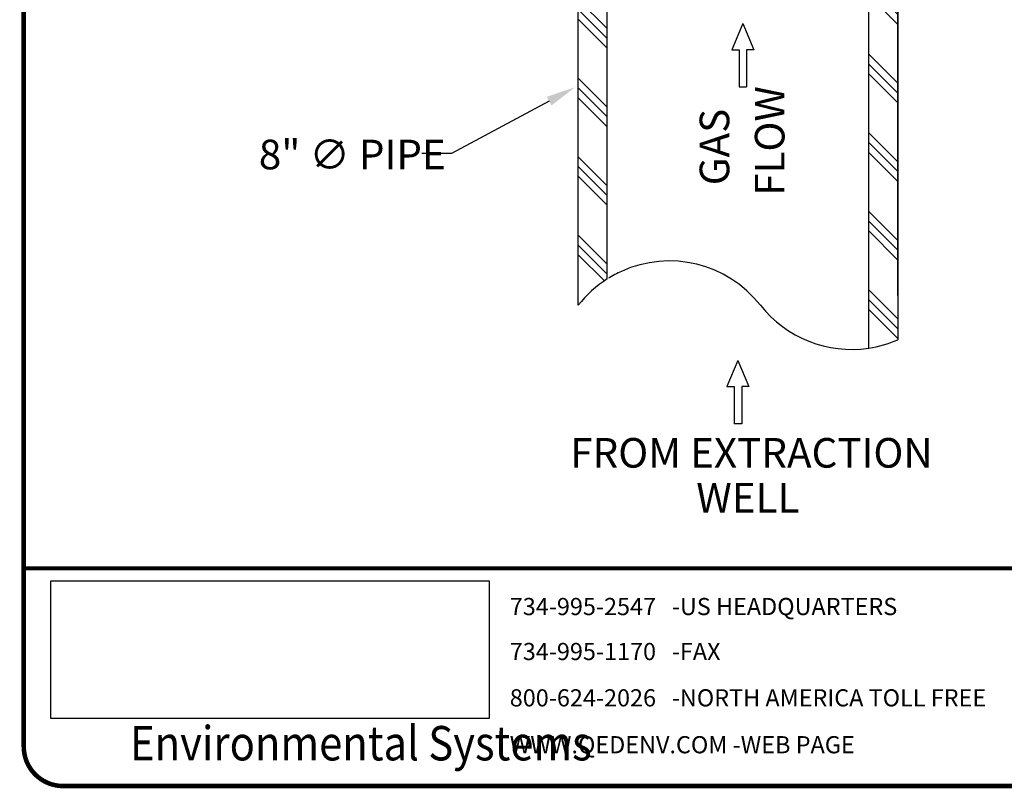
# Model space of a CAD drawing. Units: inches. Extents: x 0.5 to 8, y 0 to 10.7.
# Drawn here: x 0.5 to 3.8, y 0 to 2.6 of the extents above; entities that cross this region are included whole.
import ezdxf

# ---------------------------------------------------------------- set-up
doc = ezdxf.new("R2010")
doc.units = ezdxf.units.IN
doc.header["$LTSCALE"] = 0.15
doc.header["$MEASUREMENT"] = 0
doc.styles.add('logo', font='ARIALN.TTF')
doc.styles.add('ROMANT', font='romant')
picture_1 = doc.add_image_def('image1.png', size_in_pixel=(1597, 502))
pattern_1 = [(135, (0, 0), (-0.1325825214724777, -0.1325825214724776), []), (135, (-0.01657281518405971, -0.01657281518405971), (-0.1325825214724777, -0.1325825214724776), []), (135, (-0.03314563036811942, -0.03314563036811941), (-0.1325825214724777, -0.1325825214724776), [])]

# ---------------------------------------------------------------- blocks, each defined once
blk = doc.blocks.new('new logo A vert')
at = {"style": 'ROMANT'}
for s, p in [('734-995-2547   -US HEADQUARTERS', (-2.299393882897061, -0.1579492456720999)), ('734-995-1170   -FAX', (-2.299393882897061, -0.30973231767139)), ('800-624-2026   -NORTH AMERICA TOLL FREE', (-2.299393882897061, -0.4662049084063611)), ('WWW.QEDENV.COM -WEB PAGE', (-2.299393882897061, -0.6244539368980426))]:
    blk.add_text(s, height=0.05794898598632813, dxfattribs=at).set_placement(p)
at = {"linetype": 'Continuous', "lineweight": 0, "style": 'logo', "width": 0.89}
blk.add_text('Environmental Systems', height=0.1161606757695155, dxfattribs=at).set_placement((-3.580917395643322, -0.648491811271974))
image = blk.add_image(picture_1, insert=(-3.84873675084517, -0.5069981061849861), size_in_units=(1.4802482320695467, 0.4653003209135333))
image.dxf.flags = 7

msp = doc.modelspace()

# ---------------------------------------------------------------- hatches: boundary and pattern name
h = msp.add_hatch()
h.set_pattern_fill('PLAST', color=256, scale=0.75, angle=135)
h.set_pattern_definition(pattern_1)
edge = h.paths.add_edge_path()
edge.add_arc((2.682576983691334, 1.389634975899075), 0.3909415230096788, 122.3725021168856, 141.8223806055718)
edge.add_line((2.375258480708304, 1.631276470964381), (2.375258480708304, 3.270278538066091))
edge.add_line((2.3752584807083, 3.270278538066091), (2.3752584807083, 4.832636941732641))
edge.add_line((2.3752584807083, 4.832636941732641), (2.47325848070831, 4.832636941732641))
edge.add_line((2.47325848070831, 4.832636941732641), (2.473258480708306, 3.27027853806609))
edge.add_line((2.473258480708306, 3.27027853806609), (2.473258480708306, 1.719818316971987))
edge = h.paths.add_edge_path(flags=16)
edge.add_line((2.378099886253871, 4.832636941732641), (2.47325848070831, 4.832636941732641))
h = msp.add_hatch()
h.set_pattern_fill('PLAST', color=256, scale=0.75, angle=135)
h.set_pattern_definition(pattern_1)
edge = h.paths.add_edge_path()
edge.add_arc((3.29721398965739, 1.872917966029694), 0.3909415230096785, 278.5570047484547, 293.5450627274309)
edge.add_line((3.355383480708312, 1.486328280802574), (3.355383480708305, 4.504216284083592))
edge.add_line((3.453383480708297, 4.609078363573904), (3.453383480708307, 1.514523819205245))
edge.add_line((3.355383480708305, 4.435401343576856), (3.355383480708305, 4.832636941732641))
edge.add_line((3.453383480708293, 4.832636941732642), (3.453383480708297, 4.540263423067165))

# ---------------------------------------------------------------- linework, layer by layer
for p, q in [((3.453383480708304, 1.663661212929495), (3.453383480708304, 4.609078363573906)), ((3.453383480708297, 4.609078363573904), (3.453383480708307, 1.514523819205245)), ((3.355383480708312, 1.486328280802574), (3.355383480708305, 4.504216284083592)), ((2.375258480708304, 1.631276470964381), (2.375258480708304, 3.270278538066091)), ((2.473258480708306, 1.719818316971987), (2.473258480708306, 3.27027853806609)), ((2.930481983335461, 2.5819147428617), (2.893376632556937, 2.493787885954371)), ((2.930481983335461, 2.5819147428617), (2.967587334113993, 2.493787885954371)), ((2.893376632556937, 2.493787885954371), (2.917897664042357, 2.493787885954371)), ((2.917897664042357, 2.493787885954371), (2.917897664042357, 2.368208172364016)), ((2.967587334113993, 2.493787885954371), (2.943066302628573, 2.493787885954371)), ((2.943066302628573, 2.493787885954371), (2.943066302628573, 2.368208172364016)), ((2.917897664042357, 2.368208172364016), (2.943066302628573, 2.368208172364015)), ((2.27691301036803, 2.320283946540739), (1.947212333353432, 2.14371807811113)), ((1.947212333353432, 2.14371807811113), (1.847212333353431, 2.14371807811113)), ((2.914157682730149, 1.444802696390084), (2.877052331951617, 1.356675839482754)), ((2.914157682730149, 1.444802696390084), (2.951263033508674, 1.356675839482754)), ((2.877052331951617, 1.356675839482754), (2.901573363437038, 1.356675839482754)), ((2.901573363437038, 1.356675839482754), (2.901573363437038, 1.231096125892399)), ((2.926742002023254, 1.356675839482754), (2.926742002023254, 1.231096125892399)), ((2.951263033508674, 1.356675839482754), (2.926742002023254, 1.356675839482754)), ((2.926742002023254, 1.231096125892399), (2.901573363437038, 1.231096125892397))]:
    msp.add_line(p, q)
at = {"color": 7, "const_width": 0.01532563027870617}
msp.add_lwpolyline([(0.5038431244285846, 9.995656304824815, -0.414213562373095), (0.6366652535107278, 10.12847843390694), (7.860145658207557, 10.12847843390693, -0.414213562373095), (7.992967787289682, 9.995656304824815), (7.992967787289682, 0.1408287518550964, -0.414213562373095), (7.860145658207557, 0.008006622772974481), (0.6366652535107278, 0.008006622772981586, -0.414213562373095), (0.5038431244285846, 0.1408287518551035)], format="xyb", close=True, dxfattribs=at)
at = {"const_width": 0.01356935141287182}
msp.add_lwpolyline([(0.4969391065523503, 0.7430131576368666), (7.979856544790294, 0.7430131576368666)], dxfattribs=at)
for centre, radius, start, end in [((2.682576983691334, 1.389634975899075), 0.3909415230096788, 38.17761939442805, 114.4558567343232), ((2.682576983691334, 1.389634975899075), 0.3909415230096788, 114.4558567343232, 121.7431472443769), ((2.682576983691334, 1.389634975899075), 0.3909415230096788, 122.3725021168856, 141.8223806055718), ((3.29721398965739, 1.872917966029694), 0.3909415230096785, 218.1776193944281, 278.5570047484547), ((3.29721398965739, 1.872917966029694), 0.3909415230096785, 278.5570047484547, 293.5450627274309)]:
    msp.add_arc(centre, radius, start, end)
msp.add_solid([(2.284781307134153, 2.305591510262913), (2.269044713601911, 2.334976382818568), (2.365067628035003, 2.36749372713746)])

# ---------------------------------------------------------------- block references
msp.add_blockref('new logo A vert', (4.44348104465989, 0.7430131576368666))

# ---------------------------------------------------------------- texts
at = {"color": 7, "style": 'logo'}
for s, p in [('FLOW', (3.071262818380125, 2.000594668396934)), ('GAS', (2.884987071625664, 2.036200979895296))]:
    msp.add_text(s, height=0.1, rotation=90.00000000000001, dxfattribs=at).set_placement(p)
for s, p in [('8" ∅ PIPE ', (1.297153708511779, 2.090069842445003)), ('FROM EXTRACTION', (2.348233220661456, 1.082912681325845)), ('WELL', (2.773483721576241, 0.9311909937520073))]:
    msp.add_text(s, height=0.1, dxfattribs=at).set_placement(p)

doc.saveas('drawing.dxf')
